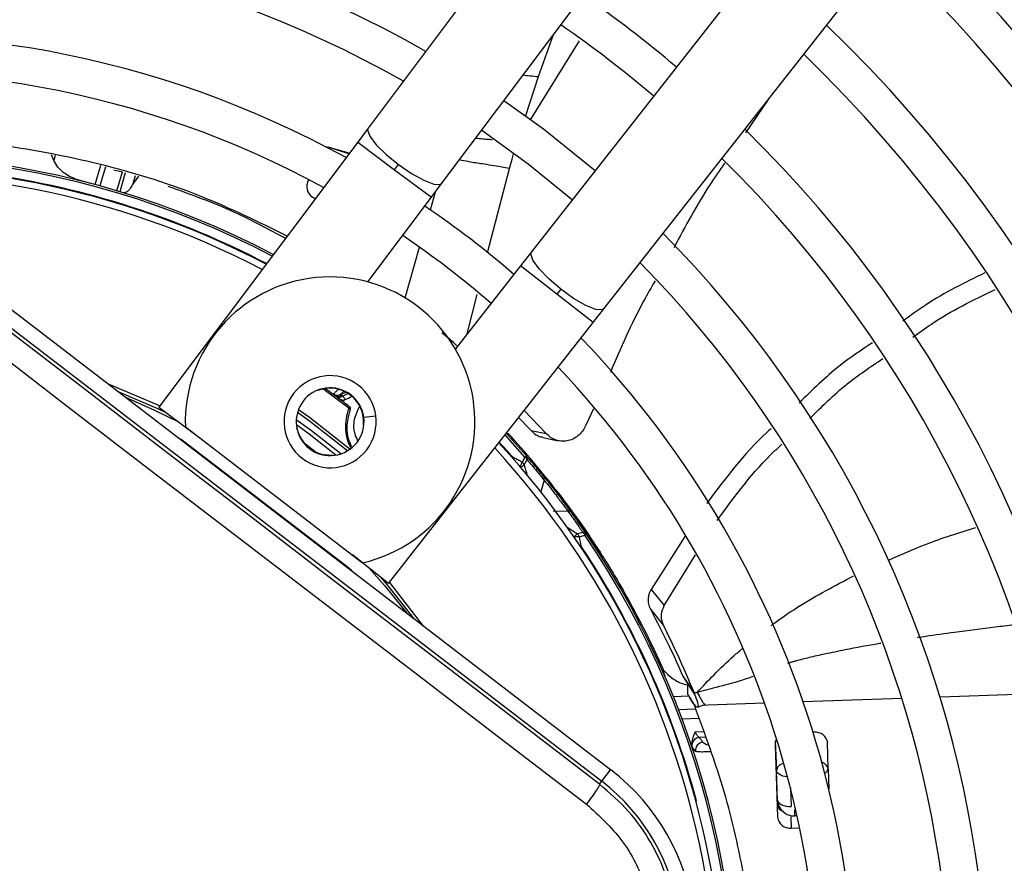
# Model space of a CAD drawing. Units: millimetres. Extents: x 5 to 414, y 3 to 291.
# Drawn here: x 131 to 134, y 255 to 258 of the extents above; entities that cross this region are included whole.
import ezdxf

# ---------------------------------------------------------------- set-up
doc = ezdxf.new("R2010")
doc.units = ezdxf.units.MM

msp = doc.modelspace()

# ---------------------------------------------------------------- linework, layer by layer
at = {"color": 7, "linetype": 'Continuous', "lineweight": 25}
for p, q in [((133.7372, 260.0556), (131.8556, 257.5481)), ((132.1355, 257.338), (134.0172, 259.8455)), ((134.4106, 259.5436), (132.4755, 257.0771)), ((132.7509, 256.8611), (134.686, 259.3276)), ((133.3746, 257.6561), (133.2883, 257.5299)), ((131.8556, 257.5481), (131.8157, 257.4948)), ((131.8157, 257.4948), (131.0602, 256.488)), ((131.7824, 257.4505), (131.7027, 257.4747)), ((131.7834, 257.4519), (131.7072, 257.4738)), ((130.6609, 257.4244), (130.6521, 257.4462)), ((130.8892, 257.3897), (130.9216, 257.3813)), ((131.9556, 257.3898), (131.9702, 257.4092)), ((130.9834, 257.3651), (130.9631, 257.3378)), ((131.6284, 257.3531), (131.6251, 257.3413)), ((132.0956, 257.2848), (132.1355, 257.338)), ((131.6478, 257.283), (131.6552, 257.281)), ((131.652, 257.2815), (131.6549, 257.2807)), ((131.8544, 256.9633), (132.0956, 257.2848)), ((132.7762, 255.1106), (130.1582, 257.1195)), ((130.1244, 257.0755), (132.7425, 255.0666)), ((132.4755, 257.0771), (132.4344, 257.0248)), ((132.4344, 257.0248), (132.1864, 256.7086)), ((132.5871, 256.9358), (132.5721, 256.9168)), ((132.7098, 256.8087), (132.7509, 256.8611)), ((131.9328, 255.8184), (132.7098, 256.8087)), ((131.0602, 256.488), (131.2001, 256.383)), ((132.4268, 256.448), (132.4738, 256.3986)), ((132.5314, 256.3875), (132.4478, 256.4748)), ((132.711, 256.4814), (132.682, 256.4191)), ((131.1611, 256.413), (131.8342, 255.8964)), ((131.5947, 256.3798), (131.5844, 256.4076)), ((131.5934, 256.3792), (131.5947, 256.3798)), ((132.3885, 256.3865), (132.3818, 256.3863)), ((132.3818, 256.3863), (132.4561, 256.303)), ((132.4738, 256.3986), (132.5314, 256.3875)), ((132.5187, 256.372), (132.5767, 256.3603)), ((131.7806, 255.8776), (131.1567, 256.3563)), ((131.6899, 256.3067), (131.6897, 256.3054)), ((131.7195, 256.3039), (131.6899, 256.3067)), ((132.4506, 256.2983), (132.4399, 256.279)), ((132.4506, 256.2983), (132.4561, 256.303)), ((132.4478, 256.2692), (132.4586, 256.2883)), ((132.572, 256.169), (132.5654, 256.1694)), ((132.5746, 256.1574), (132.5688, 256.1529)), ((132.5852, 256.1518), (132.572, 256.169)), ((132.5577, 256.093), (132.6126, 256.0943)), ((132.6711, 256.0114), (132.6499, 256.0059)), ((132.6573, 255.9956), (132.6786, 256.0011)), ((132.6847, 256.0052), (132.6786, 256.0011)), ((133.061, 256.0003), (132.9297, 255.7956)), ((131.9328, 255.8184), (131.7952, 255.9264)), ((132.7361, 255.9365), (132.7295, 255.9374)), ((132.7477, 255.9183), (132.7361, 255.9365)), ((132.9795, 255.734), (133.0984, 255.9268)), ((132.9297, 255.7956), (132.9795, 255.734)), ((132.8531, 255.7399), (132.8487, 255.7375)), ((132.9271, 255.7198), (132.9773, 255.6582)), ((132.9764, 255.4786), (132.9819, 255.4671)), ((132.9767, 255.4781), (132.9813, 255.4801)), ((133.0508, 255.4658), (133.0727, 255.4332)), ((133.0535, 255.4618), (133.0967, 255.3928)), ((133.0727, 255.4332), (133.0943, 255.4011)), ((133.0733, 255.3898), (133.0148, 255.3878)), ((133.5493, 255.2527), (133.5452, 255.2525)), ((133.4008, 255.2207), (133.4066, 255.1072)), ((133.6019, 255.114), (133.6, 255.2148)), ((133.0864, 255.1943), (133.099, 255.1791)), ((133.4009, 255.2051), (133.4105, 254.9296)), ((132.7425, 255.0666), (132.7762, 255.1106)), ((133.4105, 254.995), (133.4066, 255.1072)), ((133.6019, 255.114), (133.6046, 255.0366)), ((132.734, 255.0555), (132.7425, 255.0666)), ((133.4742, 254.9586), (133.475, 254.9351)), ((133.4619, 254.889), (133.4942, 254.8901))]:
    msp.add_line(p, q, dxfattribs=at)
at = {"color": 8, "linetype": 'Continuous', "lineweight": 25}
for p, q in [((132.4718, 257.5792), (132.6583, 257.8789)), ((132.5022, 257.7435), (132.5595, 257.903)), ((132.4522, 257.5918), (132.5022, 257.7435)), ((131.8157, 257.4948), (131.9556, 257.3898)), ((130.6663, 257.4435), (130.6609, 257.4244)), ((130.8182, 257.333), (130.8393, 257.4067)), ((130.8574, 257.4011), (130.8364, 257.3279)), ((131.9556, 257.3898), (132.0956, 257.2848)), ((132.3084, 257.0744), (132.392, 257.3946)), ((130.901, 257.3094), (130.9216, 257.3811)), ((130.9322, 257.3778), (130.9116, 257.3062)), ((130.9631, 257.3378), (130.9718, 257.3681)), ((132.0915, 257.2372), (132.111, 257.3053)), ((131.9956, 256.9029), (132.0507, 257.0949)), ((132.5721, 256.9168), (132.4344, 257.0248)), ((132.2318, 256.7665), (132.2688, 256.916)), ((132.7098, 256.8087), (132.5721, 256.9168)), ((131.6931, 256.5586), (131.7316, 256.5304)), ((131.6647, 256.5512), (131.6642, 256.5524)), ((131.7812, 256.4834), (131.6831, 256.5568)), ((131.8384, 256.4492), (131.8842, 256.4552)), ((131.8387, 256.4185), (131.8374, 256.4186)), ((132.4506, 256.2983), (132.3754, 256.3825)), ((131.1404, 256.3658), (131.1408, 256.3665)), ((131.1567, 256.3563), (131.1553, 256.3544)), ((131.6117, 256.3521), (131.6588, 256.316)), ((132.4031, 256.3705), (132.4028, 256.3708)), ((132.4029, 256.2956), (132.4047, 256.2971)), ((132.5235, 256.2103), (132.5106, 256.1663)), ((132.6656, 255.957), (132.6637, 255.9557)), ((131.7792, 255.8757), (131.7806, 255.8776)), ((131.7946, 255.8648), (131.794, 255.8643)), ((133.3612, 255.3628), (133.1453, 255.3552)), ((133.8823, 255.381), (133.5078, 255.3679)), ((134.3985, 255.399), (134.0273, 255.386)), ((133.0338, 255.3397), (133.0993, 255.342)), ((133.1453, 255.3552), (133.1241, 255.3545)), ((133.1121, 255.3046), (133.048, 255.3024)), ((133.0971, 255.2545), (133.1289, 255.2556)), ((133.1364, 255.2336), (133.1125, 255.2328)), ((133.4588, 255.0425), (133.4613, 254.9707)), ((133.1, 254.9918), (133.1023, 254.9924)), ((133.4105, 254.995), (133.4083, 254.9922)), ((133.4742, 254.9586), (133.4791, 254.9588)), ((133.4604, 254.9329), (133.4619, 254.889)), ((133.475, 254.9351), (133.4727, 254.9322)), ((133.4844, 254.9355), (133.475, 254.9351))]:
    msp.add_line(p, q, dxfattribs=at)
at = {"color": 7, "linetype": 'Continuous', "lineweight": 25, "flags": 128}
for points in [[(132.7177, 257.3858), (132.5211, 257.5435), (132.371, 257.6518)], [(132.2869, 257.5397), (132.4625, 257.4122), (132.6312, 257.2755)], [(131.7072, 257.4738), (131.6989, 257.4751), (131.6971, 257.4752)], [(132.734, 255.0555), (132.4068, 255.306), (132.0794, 255.5569), (131.7519, 255.8079), (131.4243, 256.0592), (131.0969, 256.3105), (130.7696, 256.5619), (130.4426, 256.8132), (130.1159, 257.0644)], [(130.0554, 256.9964), (130.3834, 256.7442), (130.7117, 256.4919), (131.0403, 256.2395), (131.3691, 255.9872), (131.6979, 255.7349), (132.0268, 255.4829), (132.3555, 255.231), (132.684, 254.9795)], [(131.0903, 256.4654), (131.0543, 256.4826), (130.9034, 256.5476)], [(131.7329, 256.3056), (131.6314, 256.3852), (131.5825, 256.421)], [(132.031, 255.6824), (131.9273, 255.8135), (131.9032, 255.8417)], [(133.4105, 254.995), (133.4118, 254.9899), (133.4149, 254.9851), (133.4197, 254.9808), (133.4261, 254.9771), (133.4337, 254.9741), (133.4424, 254.972), (133.4517, 254.9709), (133.4613, 254.9707)]]:
    msp.add_lwpolyline(points, dxfattribs=at)
at = {"color": 8, "linetype": 'Continuous', "lineweight": 25, "flags": 128}
for points in [[(131.8556, 257.5481), (131.8533, 257.5406), (131.8616, 257.517), (131.8861, 257.4846), (131.9238, 257.4471), (131.9702, 257.4092)], [(131.9702, 257.4092), (132.0196, 257.3753), (132.0661, 257.3496), (132.1041, 257.3351), (132.129, 257.3337), (132.1355, 257.338)], [(132.5871, 256.9358), (132.5415, 256.9747), (132.5047, 257.013), (132.4809, 257.046), (132.4731, 257.0697), (132.4755, 257.0771)], [(132.7509, 256.8611), (132.7442, 256.8569), (132.7194, 256.8589), (132.6817, 256.8741), (132.6357, 256.9009), (132.5871, 256.9358)], [(131.0633, 256.4922), (131.0596, 256.494), (130.8685, 256.5745)], [(130.9329, 256.525), (131.0439, 256.4765), (131.1353, 256.4317)], [(131.5871, 256.4683), (131.6322, 256.436), (131.7774, 256.3223)], [(131.5906, 256.4788), (131.632, 256.4493), (131.7866, 256.3284)], [(131.7509, 256.3101), (131.6404, 256.3972), (131.5822, 256.4396)], [(132.4041, 256.2943), (132.4042, 256.2949), (132.4047, 256.2971)], [(132.6656, 255.957), (132.6634, 255.9572), (132.6628, 255.9572)], [(131.8589, 255.8764), (131.9169, 255.8103), (132.0015, 255.705)], [(132.0659, 255.6556), (131.9369, 255.8216), (131.9361, 255.8225)], [(133.4483, 255.083), (133.4478, 255.0831), (133.4384, 255.0842), (133.4298, 255.0863), (133.4221, 255.0893), (133.4158, 255.093), (133.411, 255.0973), (133.4078, 255.1021), (133.4066, 255.1072)]]:
    msp.add_lwpolyline(points, dxfattribs=at)
at = {"color": 7, "linetype": 'Continuous', "lineweight": 25}
for centre, radius in [((129.9605, 254.2515), 13.5024), ((129.9605, 254.1515), 11.825), ((129.9605, 254.1515), 11.8), ((129.9605, 254.1515), 11.71), ((129.9605, 254.1515), 11.685)]:
    msp.add_circle(centre, radius, dxfattribs=at)
for centre, radius, start, end in [((129.9605, 254.1515), 5.25, 58.8314, 136.1686), ((129.9605, 254.1515), 5.11, 58.9886, 136.032), ((129.9605, 254.1515), 4.75, 59.4354, 135.5646), ((129.9605, 254.1515), 4.61, 59.6281, 135.3719), ((129.9605, 254.1515), 6.25, 327.91461, 47.08539), ((129.9605, 254.1515), 6.11, 328.02483, 46.97517), ((129.9605, 254.1515), 4.25, 60.1824, 134.8176), ((129.9605, 254.1515), 5.75, 328.33299, 46.66701), ((129.9605, 254.1515), 4.11, 60.4244, 134.5756), ((129.9605, 254.1515), 5.61, 328.4636, 46.5364), ((129.9605, 254.1515), 4.75, 49.7988, 55.2012), ((129.9605, 254.1515), 4.61, 49.7354, 55.2646), ((129.9605, 254.1515), 5.25, 328.8314, 46.1686), ((129.9605, 254.1515), 3.75, 61.1304, 133.8696), ((129.9605, 254.1515), 5.11, 328.9886, 46.0114), ((129.9605, 254.1515), 3.61, 61.4434, 133.5566), ((129.9605, 254.1515), 4.75, 329.4354, 45.5646), ((129.9605, 254.1515), 3.295, 62.246, 106.2339), ((129.9605, 254.1515), 4.61, 329.6281, 45.3719), ((129.9605, 254.1515), 3.25, 62.3735, 95.2159), ((131.6688, 257.3251), 0.0467, 159.6869, 248.9122), ((129.9605, 254.1515), 3.75, 49.2424, 55.7576), ((129.9605, 254.1515), 3.61, 49.1398, 55.8602), ((129.9605, 254.1515), 4.25, 330.1824, 44.8176), ((129.9605, 254.1515), 4.11, 330.4244, 44.5756), ((131.7107, 256.4324), 0.55, 282.9788, 182.0212), ((129.9605, 254.1515), 3.75, 349.1229, 43.8696), ((129.9605, 254.1515), 3.61, 350.2422, 43.5566), ((131.7107, 256.4324), 0.175, 52.5, 232.5), ((131.7107, 256.4324), 0.1288, 7.5, 187.5), ((131.7107, 256.4324), 0.175, 232.5, 52.5), ((131.7107, 256.4324), 0.1274, 353.8114, 111.1886), ((131.7384, 256.5578), 0.025, 233.5187, 289.9682), ((131.7418, 256.5477), 0.0201, 239.6338, 306.9158), ((131.7435, 256.5472), 0.0216, 249.0239, 308.987), ((129.9605, 254.1515), 2.9649, 52.0398, 53.1112), ((131.6577, 256.7793), 0.2608, 290.0012, 295.796), ((131.6577, 256.7793), 0.285, 292.5193, 298.5303), ((131.7107, 256.4324), 0.1288, 187.5, 7.5), ((131.7782, 256.4757), 0.00826, 353.3043, 68.3484), ((131.7107, 256.4324), 0.1274, 204.3798, 260.6202), ((129.9616, 254.1525), 3.2985, 37.6864, 42.6309), ((131.0868, 256.2652), 0.1149, 52.4945, 61.9555), ((129.9605, 254.1515), 3.25, 9.9803, 42.6265), ((132.4436, 256.2933), 0.0159, 341.6347, 37.8137), ((132.5086, 256.2155), 0.0159, 340.7238, 36.178), ((129.9592, 254.1506), 3.3016, 32.3714, 37.3114), ((132.6137, 256.0785), 0.0159, 38.8068, 94.29), ((132.672, 255.9956), 0.0159, 37.1863, 93.3653), ((129.9605, 254.1515), 3.295, 349.8396, 34.2339), ((132.6541, 255.9548), 0.041, 85.5205, 90.2467), ((128.5707, 255.0931), 4.1851, 11.9127, 12.453), ((129.9605, 254.1515), 3.2523, 14.9839, 33.7211), ((131.7107, 255.7864), 0.1149, 43.0444, 52.5053), ((129.9605, 254.1515), 3.3, 23.7408, 28.7719), ((133.5544, 255.2063), 0.0467, 7.0878, 96.3131), ((133.1149, 255.2019), 0.0309, 94.4586, 173.7064), ((133.1291, 255.1847), 0.0306, 93.9977, 190.5409), ((133.4386, 255.2061), 0.0377, 147.4215, 181.6085), ((132.274, 254.4561), 0.825, 322.5, 52.5), ((132.274, 254.4561), 0.7695, 322.5, 52.5), ((133.4476, 254.9846), 0.0391, 182.903, 228.3498), ((133.4568, 254.9354), 0.0467, 187.0878, 276.3131)]:
    msp.add_arc(centre, radius, start, end, dxfattribs=at)
at = {"color": 8, "linetype": 'Continuous', "lineweight": 25}
for centre, radius, start, end in [((129.9605, 254.1515), 3.2877, 62.2665, 106.2339), ((129.9605, 254.1515), 3.225, 62.4459, 95.2159), ((129.9605, 254.1515), 3.2523, 62.3668, 82.0161), ((131.6577, 256.7793), 0.2681, 291.7682, 296.8401), ((129.9605, 254.1515), 3.2523, 41.2789, 42.6332), ((129.9605, 254.1515), 3.225, 9.988, 42.5541), ((132.3803, 256.2917), 0.0608, 329.7122, 347.9803), ((132.4194, 256.2999), 0.0418, 289.4784, 312.8428), ((128.1585, 254.9109), 4.4993, 17.0207, 17.5708), ((130.2281, 252.215), 4.4984, 57.4279, 57.9793), ((132.6721, 255.9705), 0.0419, 122.1899, 145.5146), ((129.9605, 254.1515), 3.2877, 349.9183, 34.2339), ((132.6549, 255.9305), 0.0652, 90.8207, 104.9148), ((133.5791, 255.1166), 0.0229, 297.1184, 353.4462), ((133.4702, 254.9942), 0.0625, 189.732, 216.6338)]:
    msp.add_arc(centre, radius, start, end, dxfattribs=at)
at = {"color": 7, "linetype": 'Continuous', "lineweight": 25}
for centre, major_axis, ratio, start_param, end_param in [((129.6384, 252.9468), (6.016, -1.725), 0.725707, 1.582774, 1.592172), ((131.6747, 256.529), (0.0761, -0.0299), 0.353367, 0.686064, 0.788869), ((133.4729, 254.9977), (0.0183, 0.0599), 0.997248, 2.241161, 3.471314)]:
    msp.add_ellipse(centre, major_axis=major_axis, ratio=ratio, start_param=start_param, end_param=end_param, dxfattribs=at)
at = {"color": 8, "linetype": 'Continuous', "lineweight": 25}
for centre, major_axis, ratio, start_param, end_param in [((131.6645, 256.646), (0.138, 0.13), 0.729731, 4.624541, 4.73792), ((133.198, 255.2179), (0.0731, -0.0029), 0.297179, 3.39526, 3.942331), ((133.5394, 255.1122), (0.0625, 0.0013), 0.540313, 0.014921, 0.8915), ((133.4729, 254.9977), (0.0183, 0.0599), 0.997248, 1.910017, 2.241161)]:
    msp.add_ellipse(centre, major_axis=major_axis, ratio=ratio, start_param=start_param, end_param=end_param, dxfattribs=at)
for points, knots in [([(132.4443, 257.7495), (132.4523, 257.7485), (132.4677, 257.7465), (132.4909, 257.7445), (132.5022, 257.7435)], [0, 0, 0, 0, 0.514975, 1, 1, 1, 1]), ([(132.3268, 257.5035), (132.3233, 257.5037), (132.303, 257.5045), (132.2813, 257.5066), (132.2633, 257.5083)], [0, 0, 0, 0, 0.1719667, 1, 1, 1, 1]), ([(132.392, 257.3946), (132.3818, 257.3964), (132.3535, 257.4014), (132.3205, 257.4066), (132.2839, 257.4122), (132.2505, 257.4172), (132.2136, 257.4244), (132.2021, 257.4267)], [0, 0, 0, 0, 0.1065546, 0.2958328, 0.5226944, 0.8503496, 1, 1, 1, 1]), ([(132.392, 257.3946), (132.3951, 257.4064), (132.4002, 257.4249), (132.4054, 257.4434), (132.4074, 257.4502)], [0, 0, 0, 0, 0.633437, 1, 1, 1, 1]), ([(131.8165, 256.359), (131.8123, 256.3679), (131.7991, 256.3961), (131.8002, 256.4446), (131.8161, 256.4763), (131.8224, 256.4889)], [0, 0, 0, 0, 0.216966, 0.68851, 1, 1, 1, 1]), ([(131.7898, 256.3334), (131.7857, 256.342), (131.7747, 256.3655), (131.766, 256.4188), (131.7751, 256.4576), (131.7812, 256.4834)], [0, 0, 0, 0, 0.161376, 0.441024, 1, 1, 1, 1]), ([(131.7929, 256.3364), (131.7884, 256.3466), (131.777, 256.3722), (131.7728, 256.4209), (131.7812, 256.4543), (131.7864, 256.4748)], [0, 0, 0, 0, 0.203884, 0.513182, 1, 1, 1, 1]), ([(133.8306, 255.9057), (133.8776, 255.9268), (133.9857, 255.9753), (134.0991, 256.0109), (134.1632, 256.031)], [0, 0, 0, 0, 0.434753, 1, 1, 1, 1]), ([(133.3854, 255.6572), (133.3937, 255.6635), (133.4282, 255.6897), (133.5295, 255.7574), (133.6287, 255.8099), (133.6983, 255.8467)], [0, 0, 0, 0, 0.086487, 0.358404, 1, 1, 1, 1]), ([(134.3075, 255.6601), (134.2841, 255.6574), (134.2088, 255.6487), (134.0974, 255.634), (133.9991, 255.6206), (133.9526, 255.6136), (133.9424, 255.6121)], [0, 0, 0, 0, 0.191195, 0.6153456, 0.9154841, 1, 1, 1, 1]), ([(133.8025, 255.5902), (133.8006, 255.5899), (133.755, 255.5825), (133.6836, 255.5691), (133.5948, 255.5509), (133.5325, 255.5369), (133.4917, 255.5267), (133.4664, 255.5198), (133.4559, 255.5168), (133.4498, 255.5149), (133.4479, 255.5143)], [0, 0, 0, 0, 0.0156418, 0.3780418, 0.5954409, 0.7630481, 0.9087428, 0.9459916, 0.9830231, 1, 1, 1, 1]), ([(133.1051, 255.4041), (133.1261, 255.4267), (133.1705, 255.4744), (133.2283, 255.5302), (133.2665, 255.562), (133.2778, 255.5715)], [0, 0, 0, 0, 0.387591, 0.817556, 1, 1, 1, 1]), ([(133.3175, 255.4651), (133.3101, 255.4622), (133.2737, 255.4477), (133.2028, 255.4301), (133.1374, 255.4127), (133.1051, 255.4041)], [0, 0, 0, 0, 0.113738, 0.562268, 1, 1, 1, 1]), ([(133.1051, 255.4041), (133.1098, 255.3952), (133.1192, 255.3776), (133.1299, 255.3597), (133.1331, 255.3597), (133.1351, 255.3596)], [0, 0, 0, 0, 0.278355, 0.549445, 1, 1, 1, 1]), ([(133.1552, 255.1787), (133.1527, 255.1785), (133.1408, 255.1779), (133.1244, 255.1776), (133.1066, 255.1778), (133.1016, 255.1787), (133.099, 255.1792)], [0, 0, 0, 0, 0.076635, 0.362924, 0.672185, 1, 1, 1, 1]), ([(133.4303, 255.1339), (133.4268, 255.1324), (133.4174, 255.1285), (133.4086, 255.1188), (133.4073, 255.1111), (133.4066, 255.1072)], [0, 0, 0, 0, 0.229204, 0.613511, 1, 1, 1, 1])]:
    msp.add_open_spline(points, degree=3, knots=knots, dxfattribs=at)
at = {"color": 7, "linetype": 'Continuous', "lineweight": 25}
for points, knots in [([(131.5476, 257.1376), (131.4396, 257.1905), (131.2014, 257.3072), (130.8387, 257.416), (130.4735, 257.4857), (130.1318, 257.5171), (129.9014, 257.5086), (129.7861, 257.5044)], [0, 0, 0, 0, 0.197854, 0.43649, 0.624077, 0.811848, 1, 1, 1, 1]), ([(130.7614, 257.3485), (130.7612, 257.3485), (130.7605, 257.3487), (130.7579, 257.3494), (130.7375, 257.3555), (130.7079, 257.37), (130.6768, 257.3968), (130.6659, 257.4158), (130.6609, 257.4244)], [0, 0, 0, 0, 0.004685, 0.016921, 0.064395, 0.498928, 0.772709, 1, 1, 1, 1]), ([(133.2091, 257.4142), (133.1904, 257.3875), (133.1189, 257.2853), (133.0603, 257.175), (133.0171, 257.0935)], [0, 0, 0, 0, 0.261549, 1, 1, 1, 1]), ([(130.9631, 257.3378), (130.9596, 257.3316), (130.9518, 257.318), (130.9379, 257.3023), (130.9297, 257.3019), (130.9245, 257.3017)], [0, 0, 0, 0, 0.227459, 0.501521, 1, 1, 1, 1]), ([(131.094, 257.3273), (131.1791, 257.2969), (131.3326, 257.2419), (131.4768, 257.1638), (131.5411, 257.129)], [0, 0, 0, 0, 0.5541086, 1, 1, 1, 1]), ([(134.1977, 256.9979), (134.1211, 256.9603), (134.0113, 256.9064), (133.9148, 256.8355), (133.8856, 256.814)], [0, 0, 0, 0, 0.69752, 1, 1, 1, 1]), ([(132.9451, 256.9673), (132.9304, 256.942), (132.8654, 256.8304), (132.8145, 256.7114), (132.7752, 256.6195)], [0, 0, 0, 0, 0.227295, 1, 1, 1, 1]), ([(133.9244, 256.7535), (133.9475, 256.7705), (134.0436, 256.8411), (134.1534, 256.8946), (134.2368, 256.9351)], [0, 0, 0, 0, 0.241047, 1, 1, 1, 1]), ([(132.1943, 256.7187), (132.1843, 256.7283), (132.1608, 256.7505), (132.1441, 256.763), (132.1346, 256.7702)], [0, 0, 0, 0, 0.429773, 1, 1, 1, 1]), ([(133.7706, 256.7326), (133.7287, 256.7045), (133.6272, 256.6365), (133.5419, 256.5526), (133.4918, 256.5033)], [0, 0, 0, 0, 0.413093, 1, 1, 1, 1]), ([(133.533, 256.445), (133.5781, 256.4898), (133.6624, 256.5732), (133.7632, 256.6407), (133.81, 256.6721)], [0, 0, 0, 0, 0.535898, 1, 1, 1, 1]), ([(131.7435, 256.5577), (131.74, 256.5538), (131.7336, 256.5469), (131.7266, 256.5405), (131.7235, 256.5377)], [0, 0, 0, 0, 0.56, 1, 1, 1, 1]), ([(131.7235, 256.5377), (131.7239, 256.5371), (131.7246, 256.5362), (131.7294, 256.5322), (131.7316, 256.5304)], [0, 0, 0, 0, 0.543979, 1, 1, 1, 1]), ([(131.7316, 256.5304), (131.7324, 256.5298), (131.7338, 256.5287), (131.7352, 256.5275), (131.7358, 256.527)], [0, 0, 0, 0, 0.55349, 1, 1, 1, 1]), ([(131.7403, 256.5228), (131.7448, 256.5198), (131.7512, 256.5156), (131.7609, 256.5143), (131.7649, 256.5155), (131.7669, 256.5161)], [0, 0, 0, 0, 0.562799, 0.788001, 1, 1, 1, 1]), ([(131.7538, 256.5317), (131.7524, 256.5321), (131.7502, 256.5328), (131.7481, 256.5336), (131.747, 256.5341), (131.7469, 256.5342), (131.7469, 256.5343)], [0, 0, 0, 0, 0.359317, 0.579637, 0.791736, 1, 1, 1, 1]), ([(131.7572, 256.5303), (131.7565, 256.5306), (131.7554, 256.5311), (131.7543, 256.5315), (131.7538, 256.5317)], [0, 0, 0, 0, 0.554605, 1, 1, 1, 1]), ([(131.7572, 256.5303), (131.7587, 256.5288), (131.7611, 256.5263), (131.7638, 256.5226), (131.7656, 256.5194), (131.7665, 256.5172), (131.7669, 256.5161)], [0, 0, 0, 0, 0.3604335, 0.5833145, 0.7964356, 1, 1, 1, 1]), ([(131.7843, 256.4891), (131.7841, 256.4887), (131.7837, 256.4881), (131.7829, 256.4866), (131.7821, 256.4852), (131.7815, 256.484), (131.7812, 256.4834)], [0, 0, 0, 0, 0.338716, 0.558429, 0.778788, 1, 1, 1, 1]), ([(131.7875, 256.4775), (131.7878, 256.4787), (131.7883, 256.481), (131.7877, 256.4844), (131.7864, 256.4872), (131.785, 256.4885), (131.7843, 256.4891)], [0, 0, 0, 0, 0.280467, 0.560073, 0.78007, 1, 1, 1, 1]), ([(132.682, 256.4191), (132.6788, 256.4126), (132.672, 256.3989), (132.6567, 256.3817), (132.6377, 256.368), (132.6157, 256.3595), (132.5921, 256.3572), (132.5691, 256.3614), (132.5481, 256.3713), (132.5368, 256.3822), (132.5314, 256.3875)], [0, 0, 0, 0, 0.10443, 0.218136, 0.339699, 0.468877, 0.603996, 0.741682, 0.875516, 1, 1, 1, 1]), ([(132.4738, 256.3986), (132.4822, 256.3905), (132.4956, 256.3777), (132.5128, 256.3748), (132.5191, 256.3738)], [0, 0, 0, 0, 0.6317083, 1, 1, 1, 1]), ([(133.3863, 256.4069), (133.3805, 256.4017), (133.2861, 256.3162), (133.2113, 256.2159), (133.141, 256.1218)], [0, 0, 0, 0, 0.061527, 1, 1, 1, 1]), ([(133.1807, 256.0569), (133.2483, 256.1496), (133.3227, 256.2518), (133.418, 256.3388), (133.4269, 256.3469)], [0, 0, 0, 0, 0.907293, 1, 1, 1, 1]), ([(132.4398, 256.279), (132.4358, 256.2811), (132.4293, 256.2846), (132.4201, 256.2893), (132.4124, 256.2932), (132.4072, 256.2958), (132.4047, 256.2971)], [0, 0, 0, 0, 0.343399, 0.562736, 0.781118, 1, 1, 1, 1]), ([(132.5214, 256.2249), (132.5094, 256.2396), (132.4879, 256.2659), (132.4658, 256.2917), (132.4561, 256.303)], [0, 0, 0, 0, 0.560001, 1, 1, 1, 1]), ([(132.4586, 256.2883), (132.4709, 256.2739), (132.4929, 256.2482), (132.5142, 256.2219), (132.5235, 256.2103)], [0, 0, 0, 0, 0.559999, 1, 1, 1, 1]), ([(132.5214, 256.2249), (132.5303, 256.2138), (132.5463, 256.194), (132.566, 256.1686), (132.5746, 256.1574)], [0, 0, 0, 0, 0.559683, 1, 1, 1, 1]), ([(132.5235, 256.2103), (132.5311, 256.2009), (132.5446, 256.1842), (132.5614, 256.1625), (132.5688, 256.1529)], [0, 0, 0, 0, 0.559055, 1, 1, 1, 1]), ([(132.5688, 256.1529), (132.5781, 256.1406), (132.5948, 256.1187), (132.6071, 256.1018), (132.6126, 256.0943)], [0, 0, 0, 0, 0.559381, 1, 1, 1, 1]), ([(132.572, 256.169), (132.604, 256.1266), (132.661, 256.0508), (132.7132, 255.9714), (132.7361, 255.9365)], [0, 0, 0, 0, 0.559998, 1, 1, 1, 1]), ([(132.5746, 256.1574), (132.5856, 256.143), (132.6051, 256.1172), (132.6197, 256.0972), (132.6261, 256.0884)], [0, 0, 0, 0, 0.559376, 1, 1, 1, 1]), ([(132.6126, 256.0943), (132.6237, 256.079), (132.6435, 256.0516), (132.6627, 256.0237), (132.6711, 256.0114)], [0, 0, 0, 0, 0.559999, 1, 1, 1, 1]), ([(132.6847, 256.0052), (132.6739, 256.0208), (132.6547, 256.0488), (132.6348, 256.0763), (132.6261, 256.0884)], [0, 0, 0, 0, 0.559999, 1, 1, 1, 1]), ([(132.7361, 255.9365), (132.7441, 255.924), (132.7601, 255.899), (132.8006, 255.833), (132.8332, 255.7752), (132.8531, 255.7399)], [0, 0, 0, 0, 0.279133, 0.559059, 1, 1, 1, 1]), ([(132.9297, 255.7956), (132.9266, 255.7891), (132.9206, 255.7764), (132.918, 255.7579), (132.9189, 255.7383), (132.9241, 255.7266), (132.9271, 255.7198)], [0, 0, 0, 0, 0.227231, 0.436435, 0.675016, 1, 1, 1, 1]), ([(132.927, 255.7198), (132.9514, 255.6736), (132.9948, 255.5912), (133.0337, 255.5041), (133.0508, 255.4658)], [0, 0, 0, 0, 0.559988, 1, 1, 1, 1]), ([(132.9773, 255.6582), (132.9744, 255.6658), (132.9693, 255.6789), (132.9682, 255.7044), (132.9753, 255.7229), (132.9795, 255.734)], [0, 0, 0, 0, 0.358128, 0.617128, 1, 1, 1, 1]), ([(133.0943, 255.4011), (133.0736, 255.4502), (133.0367, 255.538), (132.9955, 255.6215), (132.9773, 255.6582)], [0, 0, 0, 0, 0.56, 1, 1, 1, 1]), ([(132.9794, 255.4861), (132.9885, 255.477), (133.0068, 255.4588), (133.0393, 255.4393), (133.0649, 255.4329), (133.0729, 255.4308)], [0, 0, 0, 0, 0.40852, 0.815081, 1, 1, 1, 1]), ([(133.0725, 255.4309), (133.0706, 255.4329), (133.0682, 255.4352), (133.0677, 255.4216), (133.0677, 255.4152), (133.068, 255.4088), (133.0682, 255.4035), (133.0683, 255.4009), (133.0684, 255.3996)], [0, 0, 0, 0, 0.668752, 0.782535, 0.869877, 0.938991, 0.969881, 1, 1, 1, 1]), ([(133.0682, 255.3998), (133.0682, 255.3996), (133.0682, 255.3993), (133.0704, 255.3948), (133.0744, 255.3877), (133.0819, 255.3757), (133.0899, 255.3625), (133.0954, 255.3535)], [0, 0, 0, 0, 0.22384, 0.422811, 0.579801, 0.716593, 1, 1, 1, 1]), ([(133.1051, 255.4041), (133.1033, 255.4036), (133.0997, 255.4026), (133.0961, 255.4016), (133.0943, 255.4011)], [0, 0, 0, 0, 0.500192, 1, 1, 1, 1]), ([(133.0967, 255.3928), (133.0962, 255.3943), (133.0954, 255.3969), (133.0946, 255.3998), (133.0943, 255.4011)], [0, 0, 0, 0, 0.559983, 1, 1, 1, 1]), ([(133.0967, 255.3928), (133.1013, 255.3799), (133.1113, 255.3518), (133.1062, 255.3447), (133.0893, 255.3616), (133.0743, 255.3894), (133.0704, 255.3961), (133.0689, 255.3986)], [0, 0, 0, 0, 0.154397, 0.338316, 0.577872, 0.838709, 1, 1, 1, 1]), ([(133.2862, 253.525), (133.3052, 253.6573), (133.3448, 253.9332), (133.3367, 254.3251), (133.29, 254.694), (133.2144, 255.0286), (133.1351, 255.2451), (133.0954, 255.3535)], [0, 0, 0, 0, 0.215183, 0.448664, 0.632199, 0.815912, 1, 1, 1, 1]), ([(133.1064, 255.3483), (133.1109, 255.35), (133.1205, 255.3536), (133.1304, 255.3566), (133.1357, 255.3581)], [0, 0, 0, 0, 0.473363, 1, 1, 1, 1]), ([(133.0971, 255.2545), (133.0961, 255.252), (133.094, 255.2472), (133.0906, 255.2387), (133.0872, 255.2289), (133.0843, 255.2174), (133.0842, 255.2094), (133.0842, 255.2053)], [0, 0, 0, 0, 0.152758, 0.304593, 0.528186, 0.758521, 1, 1, 1, 1]), ([(133.1125, 255.2328), (133.1111, 255.2341), (133.1087, 255.2362), (133.1046, 255.2418), (133.101, 255.2476), (133.0984, 255.2522), (133.0971, 255.2545)], [0, 0, 0, 0, 0.3367367, 0.5568468, 0.7780873, 1, 1, 1, 1]), ([(133.127, 255.2153), (133.1243, 255.2185), (133.1196, 255.2244), (133.1147, 255.2302), (133.1125, 255.2328)], [0, 0, 0, 0, 0.560007, 1, 1, 1, 1]), ([(133.0842, 255.2053), (133.0844, 255.2032), (133.0848, 255.1995), (133.0859, 255.1959), (133.0864, 255.1943)], [0, 0, 0, 0, 0.559892, 1, 1, 1, 1]), ([(132.8734, 253.9961), (132.9019, 254.038), (132.9576, 254.1198), (133.0087, 254.2606), (133.0332, 254.4064), (133.0282, 254.5552), (132.9945, 254.7003), (132.9332, 254.8349), (132.8473, 254.9578), (132.7723, 255.0224), (132.734, 255.0555)], [0, 0, 0, 0, 0.127749, 0.249851, 0.375699, 0.499864, 0.624092, 0.749984, 0.872165, 1, 1, 1, 1]), ([(132.684, 254.9795), (132.7318, 254.936), (132.8273, 254.8491), (132.9148, 254.6731), (132.9485, 254.4954), (132.9349, 254.3297), (132.89, 254.183), (132.8337, 254.0988), (132.8055, 254.0566)], [0, 0, 0, 0, 0.186856, 0.373304, 0.559555, 0.706139, 0.852945, 1, 1, 1, 1])]:
    msp.add_open_spline(points, degree=3, knots=knots, dxfattribs=at)
for points in [[(132.4506, 256.2983), (132.4522, 256.2967), (132.4556, 256.2937), (132.4576, 256.2901), (132.4586, 256.2883)], [(132.4478, 256.2692), (132.4469, 256.271), (132.4449, 256.2745), (132.4416, 256.2775), (132.4399, 256.279)], [(132.6573, 255.9956), (132.6563, 255.9976), (132.6542, 256.0016), (132.6514, 256.0045), (132.6499, 256.0059)], [(132.6711, 256.0114), (132.6726, 256.01), (132.6755, 256.0071), (132.6776, 256.0031), (132.6786, 256.0011)], [(132.734, 255.0555), (132.7337, 255.0538), (132.7331, 255.0504), (132.7222, 255.0327), (132.7055, 255.0084), (132.6912, 254.9891), (132.684, 254.9795)]]:
    msp.add_open_spline(points, degree=3, dxfattribs=at)

doc.saveas('drawing.dxf')
